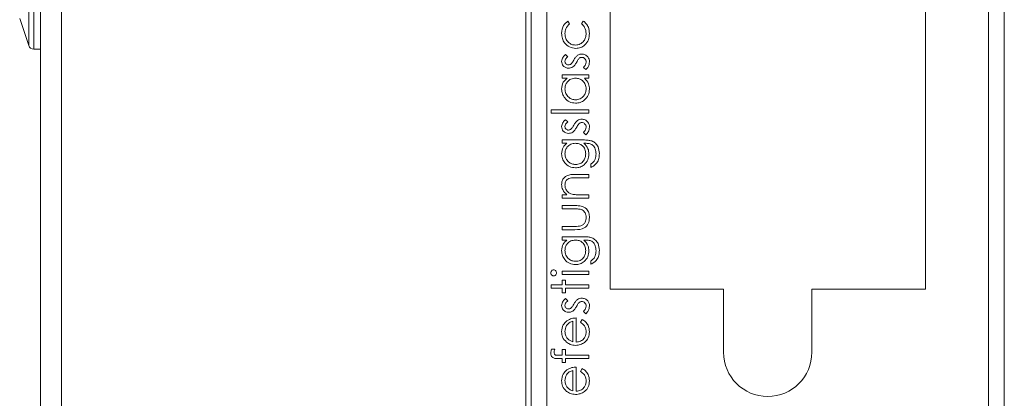
# Model space of a CAD drawing. Units: millimetres. Extents: x 11 to 415, y 5 to 292.
# Drawn here: x 279 to 288, y 130 to 134 of the extents above; entities that cross this region are included whole.
import ezdxf

# ---------------------------------------------------------------- set-up
doc = ezdxf.new("R2010")
doc.units = ezdxf.units.MM

msp = doc.modelspace()

# ---------------------------------------------------------------- linework, layer by layer
at = {"color": 7, "linetype": 'Continuous', "lineweight": 15}
for p, q in [((279.0957, 235.3801), (279.0957, 125.7033)), ((279.2957, 125.7033), (279.2957, 235.3801)), ((283.7629, 129.1704), (283.7629, 139.5204)), ((283.9129, 139.5204), (283.9129, 129.1704)), ((284.5129, 131.1204), (284.5129, 139.5204)), ((287.5129, 139.5204), (287.5129, 131.1204)), ((288.1129, 129.1704), (288.1129, 139.5204)), ((288.2629, 139.5204), (288.2629, 129.1704)), ((283.7129, 139.3617), (283.7129, 128.3617)), ((278.9843, 133.4359), (278.9843, 134.1517)), ((279.0318, 134.1517), (279.0318, 133.4017)), ((278.8983, 133.694), (278.9843, 133.4359)), ((284.1126, 133.6691), (284.129, 133.6428)), ((284.2411, 133.6428), (284.2584, 133.6691)), ((279.0957, 133.4017), (279.0318, 133.4017)), ((284.0891, 133.3505), (284.111, 133.3292)), ((284.2828, 133.2069), (284.2591, 133.2277)), ((284.0572, 133.1576), (284.3129, 133.1576)), ((284.0572, 133.1262), (284.0572, 133.1576)), ((284.1045, 133.1262), (284.0572, 133.1262)), ((284.3129, 133.1262), (284.2687, 133.1262)), ((284.3129, 133.1576), (284.3129, 133.1262)), ((283.954, 132.8255), (284.3129, 132.8255)), ((283.954, 132.7941), (283.954, 132.8255)), ((284.3129, 132.7941), (283.954, 132.7941)), ((284.3129, 132.8255), (284.3129, 132.7941)), ((284.0891, 132.7313), (284.111, 132.71)), ((284.2828, 132.5877), (284.2591, 132.6085)), ((284.0572, 132.5383), (284.2601, 132.5383)), ((284.0572, 132.5069), (284.0572, 132.5383)), ((284.1019, 132.5069), (284.0572, 132.5069)), ((284.2772, 132.5069), (284.2639, 132.5069)), ((284.3309, 132.2781), (284.3309, 132.3095)), ((284.1823, 132.2108), (284.3129, 132.2108)), ((284.3129, 132.1794), (284.1926, 132.1794)), ((284.3129, 132.2108), (284.3129, 132.1794)), ((284.0572, 132.0178), (284.1033, 132.0178)), ((284.0572, 131.9864), (284.0572, 132.0178)), ((284.3129, 131.9864), (284.0572, 131.9864)), ((284.2205, 132.0178), (284.3129, 132.0178)), ((284.3129, 132.0178), (284.3129, 131.9864)), ((284.0572, 131.9146), (284.1817, 131.9146)), ((284.0572, 131.8832), (284.0572, 131.9146)), ((284.1758, 131.8832), (284.0572, 131.8832)), ((284.0572, 131.7172), (284.1758, 131.7172)), ((284.0572, 131.6858), (284.0572, 131.7172)), ((284.1794, 131.6858), (284.0572, 131.6858)), ((284.0572, 131.6185), (284.2601, 131.6185)), ((284.0572, 131.5871), (284.0572, 131.6185)), ((284.1019, 131.5871), (284.0572, 131.5871)), ((284.2772, 131.5871), (284.2639, 131.5871)), ((284.3309, 131.3582), (284.3309, 131.3896)), ((284.0572, 131.2909), (284.3129, 131.2909)), ((284.0572, 131.2595), (284.0572, 131.2909)), ((284.3129, 131.2595), (284.0572, 131.2595)), ((284.0572, 131.2056), (284.0886, 131.2056)), ((284.0572, 131.1608), (284.0572, 131.2056)), ((284.0886, 131.2056), (284.0886, 131.1608)), ((284.3129, 131.2909), (284.3129, 131.2595)), ((283.954, 131.1608), (284.0572, 131.1608)), ((283.954, 131.1294), (283.954, 131.1608)), ((284.0572, 131.1294), (283.954, 131.1294)), ((284.0572, 131.0845), (284.0572, 131.1294)), ((284.0886, 131.1608), (284.3129, 131.1608)), ((284.0886, 131.1294), (284.0886, 131.0845)), ((284.3129, 131.1294), (284.0886, 131.1294)), ((284.3129, 131.1608), (284.3129, 131.1294)), ((284.5129, 131.1204), (285.5929, 131.1204)), ((285.5929, 130.5204), (285.5929, 131.1204)), ((286.4329, 131.1204), (286.4329, 130.5204)), ((286.4329, 131.1204), (287.5129, 131.1204)), ((284.0886, 131.0845), (284.0572, 131.0845)), ((284.0891, 131.0306), (284.111, 131.0093)), ((284.1918, 130.8467), (284.1918, 130.6178)), ((284.2322, 130.8053), (284.2468, 130.8332)), ((284.2828, 130.8871), (284.2591, 130.9079)), ((284.1604, 130.6211), (284.1604, 130.8153)), ((283.9561, 130.5505), (283.9887, 130.5505)), ((284.0572, 130.546), (284.0886, 130.546)), ((284.0572, 130.4924), (284.0572, 130.546)), ((284.0886, 130.546), (284.0886, 130.4923)), ((284.0572, 130.4608), (284.0163, 130.4608)), ((284.0217, 130.4924), (284.0572, 130.4924)), ((284.0572, 130.4249), (284.0572, 130.4608)), ((284.0886, 130.4923), (284.3129, 130.4922)), ((284.0886, 130.4608), (284.0886, 130.4249)), ((284.3129, 130.4608), (284.0886, 130.4608)), ((284.3129, 130.4922), (284.3129, 130.4608)), ((284.0886, 130.4249), (284.0572, 130.4249)), ((284.1918, 130.38), (284.1918, 130.1512)), ((284.2322, 130.3386), (284.2468, 130.3665)), ((284.1604, 130.1544), (284.1604, 130.3486))]:
    msp.add_line(p, q, dxfattribs=at)
for centre, radius, start, end in [((279.0318, 133.4517), 0.05, 198.43495, 270), ((286.0129, 130.5204), 0.42, 180, 0)]:
    msp.add_arc(centre, radius, start, end, dxfattribs=at)
for points, knots in [([(284.0527, 133.552), (284.0556, 133.5785), (284.0608, 133.6257), (284.0968, 133.6559), (284.1126, 133.6691)], [0, 0, 0, 0, 0.5607081, 1, 1, 1, 1]), ([(284.129, 133.6428), (284.1144, 133.6283), (284.0882, 133.6022), (284.0854, 133.5658), (284.0841, 133.5497)], [0, 0, 0, 0, 0.55847, 1, 1, 1, 1]), ([(284.286, 133.5499), (284.2835, 133.5703), (284.2791, 133.6067), (284.2528, 133.6318), (284.2411, 133.6428)], [0, 0, 0, 0, 0.558788, 1, 1, 1, 1]), ([(284.2584, 133.6691), (284.2686, 133.661), (284.289, 133.6447), (284.3125, 133.6034), (284.3156, 133.5699), (284.3174, 133.5494)], [0, 0, 0, 0, 0.280193, 0.560557, 1, 1, 1, 1]), ([(284.1872, 133.4088), (284.1667, 133.4116), (284.1257, 133.4171), (284.081, 133.4563), (284.0564, 133.5037), (284.0539, 133.5359), (284.0527, 133.552)], [0, 0, 0, 0, 0.279388, 0.558825, 0.779296, 1, 1, 1, 1]), ([(284.0841, 133.5497), (284.0855, 133.5341), (284.0883, 133.5031), (284.1143, 133.467), (284.1477, 133.4438), (284.1721, 133.4415), (284.1843, 133.4403)], [0, 0, 0, 0, 0.28014, 0.559751, 0.779851, 1, 1, 1, 1]), ([(284.1843, 133.4403), (284.1999, 133.4425), (284.231, 133.4469), (284.2649, 133.4769), (284.2833, 133.5131), (284.2851, 133.5377), (284.286, 133.5499)], [0, 0, 0, 0, 0.279289, 0.558749, 0.779255, 1, 1, 1, 1]), ([(284.3174, 133.5494), (284.3156, 133.5293), (284.3119, 133.4892), (284.2779, 133.4428), (284.2344, 133.4133), (284.2029, 133.4103), (284.1872, 133.4088)], [0, 0, 0, 0, 0.28004, 0.559624, 0.779784, 1, 1, 1, 1]), ([(284.204, 133.3431), (284.2109, 133.3469), (284.2233, 133.3538), (284.2373, 133.3546), (284.2435, 133.355)], [0, 0, 0, 0, 0.559565, 1, 1, 1, 1]), ([(284.2435, 133.355), (284.2545, 133.3537), (284.2766, 133.3512), (284.3009, 133.3308), (284.3154, 133.306), (284.3167, 133.2887), (284.3174, 133.28)], [0, 0, 0, 0, 0.279583, 0.559255, 0.779512, 1, 1, 1, 1]), ([(284.0527, 133.285), (284.0535, 133.2922), (284.0551, 133.3066), (284.068, 133.3294), (284.0811, 133.3425), (284.0891, 133.3505)], [0, 0, 0, 0, 0.279554, 0.559733, 1, 1, 1, 1]), ([(284.1198, 133.2204), (284.11, 133.2213), (284.0904, 133.2232), (284.0679, 133.2402), (284.0545, 133.262), (284.0533, 133.2773), (284.0527, 133.285)], [0, 0, 0, 0, 0.279958, 0.559516, 0.779625, 1, 1, 1, 1]), ([(284.111, 133.3292), (284.1033, 133.3224), (284.0896, 133.3104), (284.0858, 133.2928), (284.0841, 133.285)], [0, 0, 0, 0, 0.562076, 1, 1, 1, 1]), ([(284.0841, 133.285), (284.0847, 133.2801), (284.0861, 133.2701), (284.0957, 133.2595), (284.1068, 133.2529), (284.1146, 133.2521), (284.1185, 133.2518)], [0, 0, 0, 0, 0.279211, 0.559013, 0.779519, 1, 1, 1, 1]), ([(284.1185, 133.2518), (284.1233, 133.2524), (284.1317, 133.2534), (284.1387, 133.2583), (284.1417, 133.2605)], [0, 0, 0, 0, 0.559054, 1, 1, 1, 1]), ([(284.1417, 133.2605), (284.1474, 133.2667), (284.1577, 133.2779), (284.1649, 133.2912), (284.1681, 133.297)], [0, 0, 0, 0, 0.559019, 1, 1, 1, 1]), ([(284.1941, 133.2762), (284.1889, 133.2669), (284.1796, 133.2503), (284.1654, 133.2376), (284.1592, 133.2321)], [0, 0, 0, 0, 0.560659, 1, 1, 1, 1]), ([(284.1681, 133.297), (284.1735, 133.3067), (284.1831, 133.3239), (284.1976, 133.3372), (284.204, 133.3431)], [0, 0, 0, 0, 0.560664, 1, 1, 1, 1]), ([(284.2205, 133.315), (284.2148, 133.3083), (284.2046, 133.2963), (284.1973, 133.2823), (284.1941, 133.2762)], [0, 0, 0, 0, 0.559093, 1, 1, 1, 1]), ([(284.2449, 133.3236), (284.2399, 133.3231), (284.231, 133.3223), (284.2237, 133.3172), (284.2205, 133.315)], [0, 0, 0, 0, 0.559651, 1, 1, 1, 1]), ([(284.286, 133.2784), (284.2854, 133.2848), (284.2841, 133.2975), (284.2733, 133.3121), (284.2599, 133.322), (284.2499, 133.3231), (284.2449, 133.3236)], [0, 0, 0, 0, 0.279971, 0.559694, 0.779916, 1, 1, 1, 1]), ([(284.2591, 133.2277), (284.2672, 133.2357), (284.2816, 133.2499), (284.2847, 133.2697), (284.286, 133.2784)], [0, 0, 0, 0, 0.560833, 1, 1, 1, 1]), ([(284.3174, 133.28), (284.3153, 133.2642), (284.3116, 133.2358), (284.2916, 133.2158), (284.2828, 133.2069)], [0, 0, 0, 0, 0.559282, 1, 1, 1, 1]), ([(284.1592, 133.2321), (284.1523, 133.2283), (284.14, 133.2215), (284.1259, 133.2207), (284.1198, 133.2204)], [0, 0, 0, 0, 0.559564, 1, 1, 1, 1]), ([(284.0527, 133.0227), (284.0553, 133.0457), (284.06, 133.087), (284.0909, 133.1142), (284.1045, 133.1262)], [0, 0, 0, 0, 0.558999, 1, 1, 1, 1]), ([(284.1856, 133.1262), (284.1704, 133.1245), (284.1401, 133.1211), (284.1067, 133.0929), (284.0869, 133.0588), (284.085, 133.035), (284.0841, 133.0231)], [0, 0, 0, 0, 0.279651, 0.559215, 0.779501, 1, 1, 1, 1]), ([(284.286, 133.0228), (284.2842, 133.0378), (284.2805, 133.0677), (284.255, 133.1028), (284.2211, 133.1231), (284.1974, 133.1251), (284.1856, 133.1262)], [0, 0, 0, 0, 0.279773, 0.559415, 0.779583, 1, 1, 1, 1]), ([(284.2687, 133.1262), (284.2844, 133.1096), (284.3126, 133.0799), (284.316, 133.0395), (284.3174, 133.0217)], [0, 0, 0, 0, 0.558725, 1, 1, 1, 1]), ([(284.1843, 132.8883), (284.1647, 132.8908), (284.1255, 132.8956), (284.0829, 132.9327), (284.0566, 132.9764), (284.054, 133.0073), (284.0527, 133.0227)], [0, 0, 0, 0, 0.279409, 0.559215, 0.779552, 1, 1, 1, 1]), ([(284.0841, 133.0231), (284.0858, 133.0081), (284.0893, 132.9781), (284.116, 132.9441), (284.1494, 132.9236), (284.1729, 132.921), (284.1847, 132.9197)], [0, 0, 0, 0, 0.279753, 0.559267, 0.77973, 1, 1, 1, 1]), ([(284.3174, 133.0217), (284.3151, 133.002), (284.3105, 132.9627), (284.2743, 132.9193), (284.2307, 132.8923), (284.1998, 132.8897), (284.1843, 132.8883)], [0, 0, 0, 0, 0.279574, 0.559348, 0.779596, 1, 1, 1, 1]), ([(284.1847, 132.9197), (284.1996, 132.9219), (284.2294, 132.9263), (284.2629, 132.9536), (284.2826, 132.9875), (284.2849, 133.011), (284.286, 133.0228)], [0, 0, 0, 0, 0.279378, 0.559095, 0.779555, 1, 1, 1, 1]), ([(284.0527, 132.6658), (284.0535, 132.673), (284.0551, 132.6874), (284.068, 132.7102), (284.0811, 132.7233), (284.0891, 132.7313)], [0, 0, 0, 0, 0.279554, 0.559733, 1, 1, 1, 1]), ([(284.111, 132.71), (284.1033, 132.7032), (284.0896, 132.6912), (284.0858, 132.6735), (284.0841, 132.6658)], [0, 0, 0, 0, 0.562076, 1, 1, 1, 1]), ([(284.1681, 132.6778), (284.1735, 132.6874), (284.1831, 132.7047), (284.1976, 132.718), (284.204, 132.7238)], [0, 0, 0, 0, 0.560664, 1, 1, 1, 1]), ([(284.204, 132.7238), (284.2109, 132.7277), (284.2233, 132.7345), (284.2373, 132.7354), (284.2435, 132.7358)], [0, 0, 0, 0, 0.5595648, 1, 1, 1, 1]), ([(284.2449, 132.7044), (284.2399, 132.7039), (284.231, 132.703), (284.2237, 132.698), (284.2205, 132.6957)], [0, 0, 0, 0, 0.559651, 1, 1, 1, 1]), ([(284.2435, 132.7358), (284.2545, 132.7345), (284.2766, 132.732), (284.3009, 132.7116), (284.3154, 132.6868), (284.3167, 132.6695), (284.3174, 132.6608)], [0, 0, 0, 0, 0.279583, 0.559255, 0.779512, 1, 1, 1, 1]), ([(284.286, 132.6592), (284.2854, 132.6656), (284.2841, 132.6783), (284.2733, 132.6929), (284.2599, 132.7027), (284.2499, 132.7038), (284.2449, 132.7044)], [0, 0, 0, 0, 0.279971, 0.559694, 0.779916, 1, 1, 1, 1]), ([(284.1198, 132.6012), (284.11, 132.6021), (284.0904, 132.6039), (284.0679, 132.6209), (284.0545, 132.6427), (284.0533, 132.6581), (284.0527, 132.6658)], [0, 0, 0, 0, 0.279958, 0.559516, 0.779625, 1, 1, 1, 1]), ([(284.0841, 132.6658), (284.0847, 132.6608), (284.0861, 132.6509), (284.0957, 132.6403), (284.1068, 132.6336), (284.1146, 132.6329), (284.1185, 132.6326)], [0, 0, 0, 0, 0.279211, 0.559013, 0.779519, 1, 1, 1, 1]), ([(284.1185, 132.6326), (284.1233, 132.6331), (284.1317, 132.6342), (284.1387, 132.6391), (284.1417, 132.6413)], [0, 0, 0, 0, 0.559054, 1, 1, 1, 1]), ([(284.1592, 132.6129), (284.1523, 132.609), (284.14, 132.6022), (284.1259, 132.6015), (284.1198, 132.6012)], [0, 0, 0, 0, 0.559564, 1, 1, 1, 1]), ([(284.1417, 132.6413), (284.1474, 132.6475), (284.1577, 132.6586), (284.1649, 132.6719), (284.1681, 132.6778)], [0, 0, 0, 0, 0.559019, 1, 1, 1, 1]), ([(284.1941, 132.657), (284.1889, 132.6476), (284.1796, 132.631), (284.1654, 132.6184), (284.1592, 132.6129)], [0, 0, 0, 0, 0.560659, 1, 1, 1, 1]), ([(284.2205, 132.6957), (284.2148, 132.689), (284.2046, 132.677), (284.1973, 132.6631), (284.1941, 132.657)], [0, 0, 0, 0, 0.559093, 1, 1, 1, 1]), ([(284.2591, 132.6085), (284.2672, 132.6165), (284.2816, 132.6306), (284.2847, 132.6505), (284.286, 132.6592)], [0, 0, 0, 0, 0.560833, 1, 1, 1, 1]), ([(284.3174, 132.6608), (284.3153, 132.645), (284.3116, 132.6166), (284.2916, 132.5965), (284.2828, 132.5877)], [0, 0, 0, 0, 0.559282, 1, 1, 1, 1]), ([(284.2601, 132.5383), (284.275, 132.5383), (284.3016, 132.5383), (284.3273, 132.5318), (284.3386, 132.529)], [0, 0, 0, 0, 0.560441, 1, 1, 1, 1]), ([(284.3386, 132.529), (284.3513, 132.5228), (284.3767, 132.5103), (284.4062, 132.4671), (284.4096, 132.4308), (284.4117, 132.4087)], [0, 0, 0, 0, 0.280095, 0.560354, 1, 1, 1, 1]), ([(284.0527, 132.4057), (284.0554, 132.4279), (284.0602, 132.4677), (284.0891, 132.4949), (284.1019, 132.5069)], [0, 0, 0, 0, 0.558583, 1, 1, 1, 1]), ([(284.1836, 132.5069), (284.1689, 132.5054), (284.1396, 132.5024), (284.1063, 132.476), (284.0874, 132.4427), (284.0852, 132.4197), (284.0841, 132.4082)], [0, 0, 0, 0, 0.27982, 0.5591, 0.779526, 1, 1, 1, 1]), ([(284.2815, 132.4063), (284.2803, 132.4212), (284.2779, 132.4508), (284.2523, 132.4853), (284.2186, 132.5045), (284.1953, 132.5061), (284.1836, 132.5069)], [0, 0, 0, 0, 0.280173, 0.559295, 0.77942, 1, 1, 1, 1]), ([(284.2639, 132.5069), (284.2795, 132.4907), (284.3073, 132.4618), (284.3112, 132.4222), (284.3129, 132.4047)], [0, 0, 0, 0, 0.558769, 1, 1, 1, 1]), ([(284.3802, 132.4057), (284.3791, 132.4213), (284.377, 132.4523), (284.3529, 132.4921), (284.3138, 132.5065), (284.2894, 132.5068), (284.2772, 132.5069)], [0, 0, 0, 0, 0.280796, 0.559892, 0.778667, 1, 1, 1, 1]), ([(284.1842, 132.2736), (284.1649, 132.2761), (284.1262, 132.2811), (284.0831, 132.3166), (284.0575, 132.3601), (284.0543, 132.3905), (284.0527, 132.4057)], [0, 0, 0, 0, 0.279515, 0.559088, 0.779626, 1, 1, 1, 1]), ([(284.0841, 132.4082), (284.0859, 132.3931), (284.0894, 132.363), (284.1161, 132.3287), (284.15, 132.3086), (284.1736, 132.3062), (284.1855, 132.305)], [0, 0, 0, 0, 0.279777, 0.559289, 0.779661, 1, 1, 1, 1]), ([(284.3129, 132.4047), (284.3106, 132.3856), (284.3058, 132.3474), (284.2723, 132.3036), (284.2293, 132.2779), (284.1992, 132.275), (284.1842, 132.2736)], [0, 0, 0, 0, 0.279711, 0.559396, 0.779654, 1, 1, 1, 1]), ([(284.1855, 132.305), (284.2002, 132.3066), (284.2296, 132.3098), (284.2618, 132.3378), (284.2792, 132.3718), (284.2808, 132.3948), (284.2815, 132.4063)], [0, 0, 0, 0, 0.279588, 0.558989, 0.779265, 1, 1, 1, 1]), ([(284.4117, 132.4087), (284.4107, 132.3934), (284.4089, 132.3627), (284.3918, 132.3224), (284.3635, 132.2939), (284.3418, 132.2834), (284.3309, 132.2781)], [0, 0, 0, 0, 0.280229, 0.559977, 0.779568, 1, 1, 1, 1]), ([(284.3309, 132.3095), (284.3396, 132.3156), (284.3571, 132.3278), (284.3773, 132.3614), (284.3791, 132.3889), (284.3802, 132.4057)], [0, 0, 0, 0, 0.280296, 0.560309, 1, 1, 1, 1]), ([(284.0527, 132.1151), (284.0537, 132.1266), (284.0558, 132.1495), (284.0741, 132.1797), (284.115, 132.2102), (284.1545, 132.2105), (284.1823, 132.2108)], [0, 0, 0, 0, 0.1870266, 0.373832, 0.5605837, 1, 1, 1, 1]), ([(284.1344, 132.1756), (284.1263, 132.1731), (284.1101, 132.1681), (284.0876, 132.1454), (284.0854, 132.1232), (284.0841, 132.1097)], [0, 0, 0, 0, 0.281199, 0.561299, 1, 1, 1, 1]), ([(284.1926, 132.1794), (284.1817, 132.1794), (284.1622, 132.1795), (284.1429, 132.1768), (284.1344, 132.1756)], [0, 0, 0, 0, 0.560254, 1, 1, 1, 1]), ([(284.1033, 132.0178), (284.0872, 132.0327), (284.0584, 132.0594), (284.0544, 132.0981), (284.0527, 132.1151)], [0, 0, 0, 0, 0.559168, 1, 1, 1, 1]), ([(284.0841, 132.1097), (284.0853, 132.0986), (284.0876, 132.0764), (284.1056, 132.0504), (284.1271, 132.0314), (284.1436, 132.0256), (284.1518, 132.0227)], [0, 0, 0, 0, 0.279571, 0.55937, 0.77968, 1, 1, 1, 1]), ([(284.1518, 132.0227), (284.1646, 132.0209), (284.1873, 132.0178), (284.2103, 132.0178), (284.2205, 132.0178)], [0, 0, 0, 0, 0.559658, 1, 1, 1, 1]), ([(284.2381, 131.878), (284.2266, 131.8799), (284.2059, 131.8834), (284.185, 131.8833), (284.1758, 131.8832)], [0, 0, 0, 0, 0.559383, 1, 1, 1, 1]), ([(284.1817, 131.9146), (284.2008, 131.9143), (284.2388, 131.9138), (284.2886, 131.8891), (284.3146, 131.8454), (284.3165, 131.8154), (284.3174, 131.8004)], [0, 0, 0, 0, 0.281515, 0.559589, 0.779289, 1, 1, 1, 1]), ([(284.286, 131.8007), (284.2855, 131.8098), (284.2844, 131.828), (284.2735, 131.8513), (284.2576, 131.8689), (284.2446, 131.875), (284.2381, 131.878)], [0, 0, 0, 0, 0.2802653, 0.5599951, 0.7800672, 1, 1, 1, 1]), ([(284.3174, 131.8004), (284.3158, 131.7809), (284.3127, 131.7422), (284.2617, 131.6877), (284.2106, 131.6865), (284.1794, 131.6858)], [0, 0, 0, 0, 0.280944, 0.559756, 1, 1, 1, 1]), ([(284.2356, 131.7222), (284.2442, 131.726), (284.2613, 131.7337), (284.2817, 131.7619), (284.2844, 131.786), (284.286, 131.8007)], [0, 0, 0, 0, 0.280117, 0.560573, 1, 1, 1, 1]), ([(284.1758, 131.7172), (284.1871, 131.7171), (284.2071, 131.7171), (284.2269, 131.7206), (284.2356, 131.7222)], [0, 0, 0, 0, 0.560377, 1, 1, 1, 1]), ([(284.0527, 131.4858), (284.0554, 131.508), (284.0602, 131.5478), (284.0891, 131.575), (284.1019, 131.5871)], [0, 0, 0, 0, 0.558583, 1, 1, 1, 1]), ([(284.1836, 131.5871), (284.1689, 131.5855), (284.1396, 131.5825), (284.1063, 131.5561), (284.0874, 131.5228), (284.0852, 131.4998), (284.0841, 131.4883)], [0, 0, 0, 0, 0.27982, 0.5591, 0.779526, 1, 1, 1, 1]), ([(284.2815, 131.4864), (284.2803, 131.5013), (284.2779, 131.531), (284.2523, 131.5655), (284.2186, 131.5846), (284.1953, 131.5862), (284.1836, 131.5871)], [0, 0, 0, 0, 0.2801729, 0.5592951, 0.7794196, 1, 1, 1, 1]), ([(284.2601, 131.6185), (284.275, 131.6184), (284.3016, 131.6184), (284.3273, 131.612), (284.3386, 131.6091)], [0, 0, 0, 0, 0.560441, 1, 1, 1, 1]), ([(284.2639, 131.5871), (284.2795, 131.5709), (284.3073, 131.5419), (284.3112, 131.5023), (284.3129, 131.4848)], [0, 0, 0, 0, 0.558769, 1, 1, 1, 1]), ([(284.3802, 131.4858), (284.3791, 131.5014), (284.377, 131.5324), (284.3529, 131.5722), (284.3138, 131.5866), (284.2894, 131.5869), (284.2772, 131.5871)], [0, 0, 0, 0, 0.280796, 0.559892, 0.778667, 1, 1, 1, 1]), ([(284.3386, 131.6091), (284.3513, 131.6029), (284.3767, 131.5904), (284.4062, 131.5472), (284.4096, 131.511), (284.4117, 131.4888)], [0, 0, 0, 0, 0.280095, 0.560354, 1, 1, 1, 1]), ([(284.1842, 131.3537), (284.1649, 131.3562), (284.1262, 131.3612), (284.0831, 131.3968), (284.0575, 131.4403), (284.0543, 131.4706), (284.0527, 131.4858)], [0, 0, 0, 0, 0.279515, 0.559088, 0.779626, 1, 1, 1, 1]), ([(284.0841, 131.4883), (284.0859, 131.4733), (284.0894, 131.4432), (284.1161, 131.4088), (284.15, 131.3887), (284.1736, 131.3863), (284.1855, 131.3851)], [0, 0, 0, 0, 0.279777, 0.559289, 0.779661, 1, 1, 1, 1]), ([(284.3129, 131.4848), (284.3106, 131.4657), (284.3058, 131.4276), (284.2723, 131.3837), (284.2293, 131.358), (284.1992, 131.3551), (284.1842, 131.3537)], [0, 0, 0, 0, 0.279711, 0.559396, 0.779654, 1, 1, 1, 1]), ([(284.1855, 131.3851), (284.2002, 131.3867), (284.2296, 131.39), (284.2618, 131.4179), (284.2792, 131.4519), (284.2808, 131.4749), (284.2815, 131.4864)], [0, 0, 0, 0, 0.279588, 0.558989, 0.779265, 1, 1, 1, 1]), ([(284.4117, 131.4888), (284.4107, 131.4735), (284.4089, 131.4428), (284.3918, 131.4026), (284.3635, 131.3741), (284.3418, 131.3635), (284.3309, 131.3582)], [0, 0, 0, 0, 0.280229, 0.559977, 0.779568, 1, 1, 1, 1]), ([(284.3309, 131.3896), (284.3396, 131.3957), (284.3571, 131.408), (284.3773, 131.4415), (284.3791, 131.469), (284.3802, 131.4858)], [0, 0, 0, 0, 0.280296, 0.560309, 1, 1, 1, 1]), ([(283.9495, 131.2751), (283.9499, 131.2792), (283.9508, 131.2875), (283.9578, 131.2971), (283.9667, 131.3033), (283.9733, 131.304), (283.9765, 131.3044)], [0, 0, 0, 0, 0.2798176, 0.5597545, 0.7799184, 1, 1, 1, 1]), ([(283.9765, 131.3044), (283.9807, 131.3038), (283.9889, 131.3025), (283.9975, 131.2942), (284.0026, 131.2848), (284.0031, 131.2783), (284.0033, 131.2751)], [0, 0, 0, 0, 0.279122, 0.558725, 0.779327, 1, 1, 1, 1]), ([(283.9765, 131.246), (283.9724, 131.2466), (283.9641, 131.2477), (283.9555, 131.256), (283.9502, 131.2653), (283.9497, 131.2718), (283.9495, 131.2751)], [0, 0, 0, 0, 0.279327, 0.558908, 0.779428, 1, 1, 1, 1]), ([(284.0033, 131.2751), (284.0029, 131.2709), (284.002, 131.2627), (283.995, 131.2533), (283.9862, 131.2471), (283.9798, 131.2464), (283.9765, 131.246)], [0, 0, 0, 0, 0.2797504, 0.5598216, 0.7799373, 1, 1, 1, 1]), ([(284.0527, 130.9652), (284.0535, 130.9723), (284.0551, 130.9867), (284.068, 131.0095), (284.0811, 131.0226), (284.0891, 131.0306)], [0, 0, 0, 0, 0.279554, 0.559733, 1, 1, 1, 1]), ([(284.1681, 130.9771), (284.1735, 130.9868), (284.1831, 131.004), (284.1976, 131.0174), (284.204, 131.0232)], [0, 0, 0, 0, 0.560664, 1, 1, 1, 1]), ([(284.204, 131.0232), (284.2109, 131.027), (284.2233, 131.0339), (284.2373, 131.0348), (284.2435, 131.0351)], [0, 0, 0, 0, 0.559565, 1, 1, 1, 1]), ([(284.2435, 131.0351), (284.2545, 131.0339), (284.2766, 131.0314), (284.3009, 131.0109), (284.3154, 130.9861), (284.3167, 130.9688), (284.3174, 130.9602)], [0, 0, 0, 0, 0.279583, 0.559255, 0.779512, 1, 1, 1, 1]), ([(284.1198, 130.9005), (284.11, 130.9014), (284.0904, 130.9033), (284.0679, 130.9203), (284.0545, 130.9421), (284.0533, 130.9575), (284.0527, 130.9652)], [0, 0, 0, 0, 0.279958, 0.559516, 0.779625, 1, 1, 1, 1]), ([(284.111, 131.0093), (284.1033, 131.0026), (284.0896, 130.9906), (284.0858, 130.9729), (284.0841, 130.9652)], [0, 0, 0, 0, 0.5620764, 1, 1, 1, 1]), ([(284.0841, 130.9652), (284.0847, 130.9602), (284.0861, 130.9502), (284.0957, 130.9397), (284.1068, 130.933), (284.1146, 130.9323), (284.1185, 130.9319)], [0, 0, 0, 0, 0.279211, 0.559013, 0.779519, 1, 1, 1, 1]), ([(284.1185, 130.9319), (284.1233, 130.9325), (284.1317, 130.9335), (284.1387, 130.9384), (284.1417, 130.9406)], [0, 0, 0, 0, 0.559054, 1, 1, 1, 1]), ([(284.1417, 130.9406), (284.1474, 130.9469), (284.1577, 130.958), (284.1649, 130.9713), (284.1681, 130.9771)], [0, 0, 0, 0, 0.559019, 1, 1, 1, 1]), ([(284.1941, 130.9563), (284.1889, 130.947), (284.1796, 130.9304), (284.1654, 130.9178), (284.1592, 130.9122)], [0, 0, 0, 0, 0.560659, 1, 1, 1, 1]), ([(284.2205, 130.9951), (284.2148, 130.9884), (284.2046, 130.9764), (284.1973, 130.9625), (284.1941, 130.9563)], [0, 0, 0, 0, 0.559093, 1, 1, 1, 1]), ([(284.2449, 131.0037), (284.2399, 131.0032), (284.231, 131.0024), (284.2237, 130.9973), (284.2205, 130.9951)], [0, 0, 0, 0, 0.559651, 1, 1, 1, 1]), ([(284.286, 130.9586), (284.2854, 130.9649), (284.2841, 130.9777), (284.2733, 130.9923), (284.2599, 131.0021), (284.2499, 131.0032), (284.2449, 131.0037)], [0, 0, 0, 0, 0.279971, 0.559694, 0.779916, 1, 1, 1, 1]), ([(284.2591, 130.9079), (284.2672, 130.9158), (284.2816, 130.93), (284.2847, 130.9498), (284.286, 130.9586)], [0, 0, 0, 0, 0.560833, 1, 1, 1, 1]), ([(284.3174, 130.9602), (284.3153, 130.9443), (284.3116, 130.916), (284.2916, 130.8959), (284.2828, 130.8871)], [0, 0, 0, 0, 0.559282, 1, 1, 1, 1]), ([(284.103, 130.8188), (284.1184, 130.8279), (284.1459, 130.8442), (284.1777, 130.8459), (284.1918, 130.8467)], [0, 0, 0, 0, 0.558897, 1, 1, 1, 1]), ([(284.1592, 130.9122), (284.1523, 130.9084), (284.14, 130.9016), (284.1259, 130.9008), (284.1198, 130.9005)], [0, 0, 0, 0, 0.559564, 1, 1, 1, 1]), ([(284.2468, 130.8332), (284.2584, 130.826), (284.2815, 130.8117), (284.3113, 130.7716), (284.3151, 130.7365), (284.3174, 130.7151)], [0, 0, 0, 0, 0.280893, 0.561321, 1, 1, 1, 1]), ([(284.0527, 130.7158), (284.0553, 130.7386), (284.0601, 130.7792), (284.0899, 130.8067), (284.103, 130.8188)], [0, 0, 0, 0, 0.558952, 1, 1, 1, 1]), ([(284.1604, 130.8153), (284.1483, 130.8114), (284.1242, 130.8038), (284.092, 130.7695), (284.0871, 130.7372), (284.0841, 130.7174)], [0, 0, 0, 0, 0.281329, 0.561574, 1, 1, 1, 1]), ([(284.286, 130.7111), (284.2851, 130.7217), (284.2833, 130.7429), (284.2681, 130.7788), (284.2458, 130.7953), (284.2322, 130.8053)], [0, 0, 0, 0, 0.280506, 0.561031, 1, 1, 1, 1]), ([(284.1004, 130.6159), (284.0849, 130.6316), (284.0572, 130.6597), (284.0541, 130.6986), (284.0527, 130.7158)], [0, 0, 0, 0, 0.558578, 1, 1, 1, 1]), ([(284.0841, 130.7174), (284.0853, 130.7039), (284.0874, 130.6796), (284.1017, 130.6601), (284.1081, 130.6515)], [0, 0, 0, 0, 0.559487, 1, 1, 1, 1]), ([(284.1081, 130.6515), (284.1167, 130.6439), (284.1322, 130.6303), (284.1517, 130.6239), (284.1604, 130.6211)], [0, 0, 0, 0, 0.558814, 1, 1, 1, 1]), ([(284.3174, 130.7151), (284.3157, 130.6956), (284.3122, 130.6567), (284.2748, 130.615), (284.2312, 130.5905), (284.2009, 130.5878), (284.1857, 130.5864)], [0, 0, 0, 0, 0.279864, 0.558814, 0.77942, 1, 1, 1, 1]), ([(284.1918, 130.6178), (284.2056, 130.6194), (284.2333, 130.6227), (284.2646, 130.6474), (284.2834, 130.6784), (284.2851, 130.7002), (284.286, 130.7111)], [0, 0, 0, 0, 0.279919, 0.559364, 0.779533, 1, 1, 1, 1]), ([(283.9495, 130.5122), (283.95, 130.5195), (283.951, 130.5325), (283.9545, 130.545), (283.9561, 130.5505)], [0, 0, 0, 0, 0.559777, 1, 1, 1, 1]), ([(283.9887, 130.5505), (283.9864, 130.5448), (283.9823, 130.5345), (283.9813, 130.5235), (283.9809, 130.5187)], [0, 0, 0, 0, 0.560241, 1, 1, 1, 1]), ([(284.1857, 130.5864), (284.1684, 130.588), (284.1373, 130.5907), (284.1117, 130.6082), (284.1004, 130.6159)], [0, 0, 0, 0, 0.559427, 1, 1, 1, 1]), ([(284.0163, 130.4608), (284.0072, 130.4608), (283.9892, 130.4608), (283.9642, 130.47), (283.9512, 130.4908), (283.95, 130.5051), (283.9495, 130.5122)], [0, 0, 0, 0, 0.281875, 0.55942, 0.779319, 1, 1, 1, 1]), ([(283.9809, 130.5187), (283.9813, 130.5138), (283.9819, 130.5066), (283.9872, 130.4985), (283.9954, 130.492), (284.0081, 130.4927), (284.0175, 130.4925), (284.0217, 130.4924)], [0, 0, 0, 0, 0.249321, 0.374592, 0.498973, 0.779077, 1, 1, 1, 1]), ([(284.103, 130.3522), (284.1184, 130.3613), (284.1459, 130.3776), (284.1777, 130.3793), (284.1918, 130.38)], [0, 0, 0, 0, 0.558897, 1, 1, 1, 1]), ([(284.2468, 130.3665), (284.2584, 130.3594), (284.2815, 130.3451), (284.3113, 130.3049), (284.3151, 130.2698), (284.3174, 130.2484)], [0, 0, 0, 0, 0.280893, 0.561321, 1, 1, 1, 1]), ([(284.0527, 130.2492), (284.0553, 130.2719), (284.0601, 130.3126), (284.0899, 130.34), (284.103, 130.3522)], [0, 0, 0, 0, 0.558952, 1, 1, 1, 1]), ([(284.1604, 130.3486), (284.1483, 130.3448), (284.1242, 130.3371), (284.092, 130.3029), (284.0871, 130.2705), (284.0841, 130.2508)], [0, 0, 0, 0, 0.281329, 0.561574, 1, 1, 1, 1]), ([(284.286, 130.2445), (284.2851, 130.255), (284.2833, 130.2762), (284.2681, 130.3121), (284.2458, 130.3286), (284.2322, 130.3386)], [0, 0, 0, 0, 0.280506, 0.561031, 1, 1, 1, 1]), ([(284.1004, 130.1492), (284.0849, 130.1649), (284.0572, 130.193), (284.0541, 130.232), (284.0527, 130.2492)], [0, 0, 0, 0, 0.5585779, 1, 1, 1, 1]), ([(284.0841, 130.2508), (284.0853, 130.2372), (284.0874, 130.213), (284.1017, 130.1935), (284.1081, 130.1849)], [0, 0, 0, 0, 0.559487, 1, 1, 1, 1]), ([(284.1081, 130.1849), (284.1167, 130.1772), (284.1322, 130.1636), (284.1517, 130.1572), (284.1604, 130.1544)], [0, 0, 0, 0, 0.558814, 1, 1, 1, 1]), ([(284.3174, 130.2484), (284.3157, 130.2289), (284.3122, 130.1901), (284.2748, 130.1483), (284.2312, 130.1238), (284.2009, 130.1211), (284.1857, 130.1197)], [0, 0, 0, 0, 0.279864, 0.558814, 0.77942, 1, 1, 1, 1]), ([(284.1918, 130.1512), (284.2056, 130.1528), (284.2333, 130.156), (284.2646, 130.1808), (284.2834, 130.2118), (284.2851, 130.2336), (284.286, 130.2445)], [0, 0, 0, 0, 0.279919, 0.559364, 0.779533, 1, 1, 1, 1]), ([(284.1857, 130.1197), (284.1684, 130.1213), (284.1373, 130.1241), (284.1117, 130.1415), (284.1004, 130.1492)], [0, 0, 0, 0, 0.559427, 1, 1, 1, 1])]:
    msp.add_open_spline(points, degree=3, knots=knots, dxfattribs=at)

doc.saveas('drawing.dxf')
